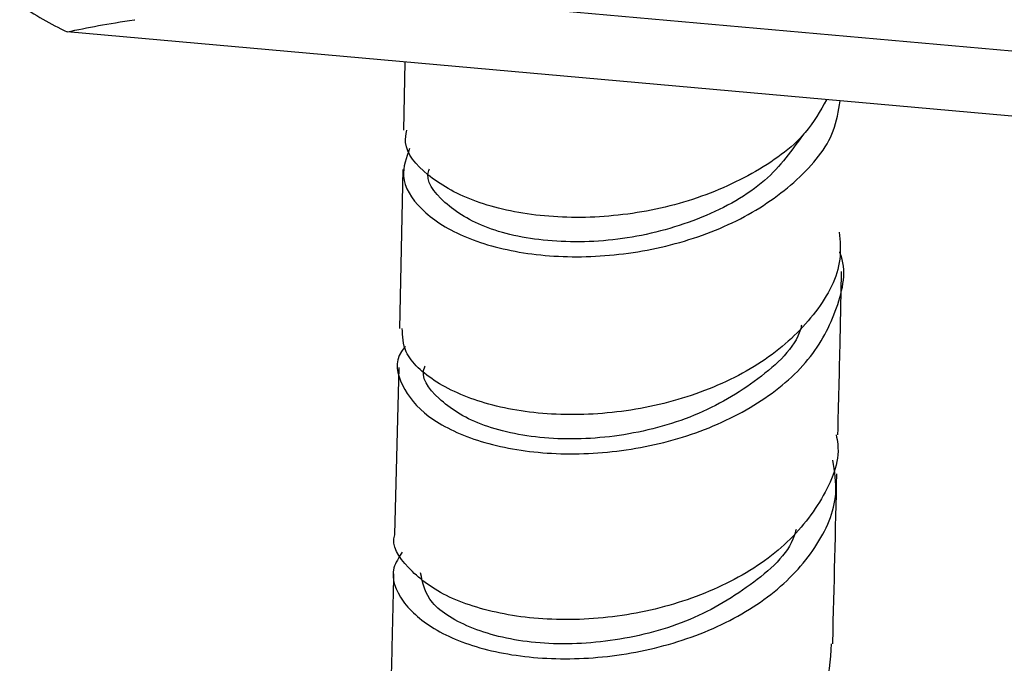
# Model space of a CAD drawing. Units: millimetres. Extents: x 3 to 3996, y 5 to 3995.
# Drawn here: x 3360 to 3390, y 2958 to 2978 of the extents above; entities that cross this region are included whole.
import ezdxf

# ---------------------------------------------------------------- set-up
doc = ezdxf.new("R2010")
doc.units = ezdxf.units.MM

msp = doc.modelspace()

# ---------------------------------------------------------------- linework, layer by layer
at = {"color": 7, "linetype": 'Continuous', "lineweight": 25}
for p, q in [((3370.345, 2979.103), (3424.234, 2974.285)), ((3415.029, 2973.094), (3361.14, 2977.912)), ((3371.555, 2976.981), (3371.514, 2974.879)), ((3371.49, 2973.668), (3371.393, 2968.765)), ((3371.366, 2967.556), (3371.24, 2962.412))]:
    msp.add_line(p, q, dxfattribs=at)
msp.add_arc((3365.049, 2986.376), 9.323, 234.7955, 245.2099, dxfattribs=at)
for points, knots in [([(3361.14, 2977.912), (3361.768, 2978.039), (3362.398, 2978.167), (3363.223, 2978.284), (3363.227, 2978.285)], [0, 0, 0, 0, 0.9957038, 1, 1, 1, 1]), ([(3371.705, 2974.314), (3371.599, 2974.031), (3371.367, 2973.403), (3371.967, 2972.42), (3373.257, 2971.567), (3375.156, 2971.031), (3377.417, 2970.913), (3379.781, 2971.265), (3381.986, 2972.081), (3383.731, 2973.307), (3384.8, 2974.598), (3384.934, 2975.469), (3384.982, 2975.78)], [0, 0, 0, 0, 0.088159, 0.194792, 0.301418, 0.408029, 0.514636, 0.621222, 0.727795, 0.834349, 0.940883, 1, 1, 1, 1]), ([(3384.567, 2975.817), (3384.372, 2975.47), (3383.881, 2974.596), (3382.317, 2973.478), (3380.198, 2972.582), (3377.836, 2972.151), (3375.544, 2972.191), (3373.56, 2972.662), (3372.182, 2973.47), (3371.506, 2974.274), (3371.591, 2974.748), (3371.613, 2974.875)], [0, 0, 0, 0, 0.082007, 0.206608, 0.331208, 0.45581, 0.58042, 0.705034, 0.829667, 0.95431, 1, 1, 1, 1]), ([(3383.862, 2974.77), (3383.506, 2974.267), (3382.775, 2973.233), (3380.769, 2972.113), (3378.421, 2971.462), (3376.05, 2971.38), (3373.995, 2971.801), (3372.72, 2972.613), (3372.155, 2973.328), (3372.313, 2973.669), (3372.32, 2973.684)], [0, 0, 0, 0, 0.135456, 0.278487, 0.421394, 0.564443, 0.707379, 0.850432, 0.993403, 1, 1, 1, 1]), ([(3384.96, 2971.733), (3384.983, 2971.455), (3385.054, 2970.606), (3384.316, 2969.238), (3382.875, 2967.825), (3380.854, 2966.774), (3378.539, 2966.17), (3376.186, 2966.042), (3374.064, 2966.368), (3372.452, 2967.07), (3371.508, 2967.931), (3371.487, 2968.523), (3371.478, 2968.768)], [0, 0, 0, 0, 0.052946, 0.161764, 0.270585, 0.379412, 0.488247, 0.597085, 0.705938, 0.814796, 0.923668, 1, 1, 1, 1]), ([(3371.574, 2968.208), (3371.529, 2968.156), (3371.22, 2967.79), (3371.397, 2966.993), (3372.173, 2966.017), (3373.716, 2965.258), (3375.762, 2964.859), (3378.095, 2964.904), (3380.44, 2965.426), (3382.519, 2966.403), (3384.122, 2967.764), (3384.947, 2969.373), (3385.205, 2970.561), (3384.974, 2971.121), (3384.971, 2971.13)], [0, 0, 0, 0, 0.0164509, 0.1147071, 0.2129491, 0.3111809, 0.4094061, 0.5076158, 0.6058199, 0.7040058, 0.8021788, 0.9003373, 0.998479, 1, 1, 1, 1]), ([(3384.915, 2965.485), (3384.941, 2966.457), (3384.984, 2968.133), (3385.015, 2969.817), (3385.029, 2970.525)], [0, 0, 0, 0, 0.579661, 1, 1, 1, 1]), ([(3383.795, 2968.864), (3383.784, 2968.821), (3383.624, 2968.196), (3382.501, 2967.154), (3380.554, 2966), (3378.162, 2965.373), (3375.806, 2965.308), (3373.779, 2965.75), (3372.537, 2966.564), (3372.014, 2967.271), (3372.177, 2967.598), (3372.18, 2967.603)], [0, 0, 0, 0, 0.010409, 0.151418, 0.292348, 0.433398, 0.574336, 0.715412, 0.856362, 0.997459, 1, 1, 1, 1]), ([(3384.863, 2965.482), (3384.882, 2965.386), (3385.013, 2964.718), (3384.485, 2963.475), (3383.281, 2961.957), (3381.4, 2960.765), (3379.153, 2960), (3376.774, 2959.712), (3374.555, 2959.892), (3372.721, 2960.481), (3371.603, 2961.359), (3371.121, 2962.07), (3371.246, 2962.407), (3371.247, 2962.411)], [0, 0, 0, 0, 0.018213, 0.127133, 0.236064, 0.345004, 0.453949, 0.562909, 0.671871, 0.780847, 0.889832, 0.998828, 1, 1, 1, 1]), ([(3371.47, 2961.862), (3371.369, 2961.703), (3371.06, 2961.22), (3371.401, 2960.334), (3372.433, 2959.415), (3374.158, 2958.763), (3376.325, 2958.504), (3378.696, 2958.705), (3380.988, 2959.386), (3382.949, 2960.507), (3384.305, 2961.977), (3384.962, 2963.441), (3384.817, 2964.359), (3384.763, 2964.7)], [0, 0, 0, 0, 0.048636, 0.147856, 0.247069, 0.346271, 0.445461, 0.544646, 0.643814, 0.742978, 0.842126, 0.941264, 1, 1, 1, 1]), ([(3384.758, 2959.037), (3384.758, 2959.054), (3384.802, 2960.801), (3384.844, 2962.549), (3384.886, 2964.281)], [0, 0, 0, 0, 0.009674, 1, 1, 1, 1]), ([(3383.626, 2962.565), (3383.608, 2962.5), (3383.434, 2961.848), (3382.252, 2960.8), (3380.29, 2959.643), (3377.885, 2959.051), (3375.524, 2958.991), (3373.574, 2959.455), (3372.241, 2960.264), (3372.108, 2960.915), (3372.043, 2961.231)], [0, 0, 0, 0, 0.015577, 0.157351, 0.299143, 0.440927, 0.582755, 0.724539, 0.866403, 1, 1, 1, 1]), ([(3371.211, 2961.203), (3371.193, 2960.441), (3371.149, 2958.66), (3371.104, 2956.879), (3371.078, 2955.861)], [0, 0, 0, 0, 0.42807, 1, 1, 1, 1]), ([(3384.713, 2959.041), (3384.681, 2958.532), (3384.611, 2957.441), (3383.547, 2955.905), (3381.858, 2954.59), (3379.689, 2953.681), (3377.319, 2953.239), (3375.021, 2953.275), (3373.045, 2953.743), (3371.694, 2954.544), (3371.047, 2955.317), (3371.14, 2955.755), (3371.161, 2955.856)], [0, 0, 0, 0, 0.095137, 0.204136, 0.313142, 0.422163, 0.531186, 0.640225, 0.749271, 0.858329, 0.967399, 1, 1, 1, 1])]:
    msp.add_open_spline(points, degree=3, knots=knots, dxfattribs=at)

doc.saveas('drawing.dxf')
